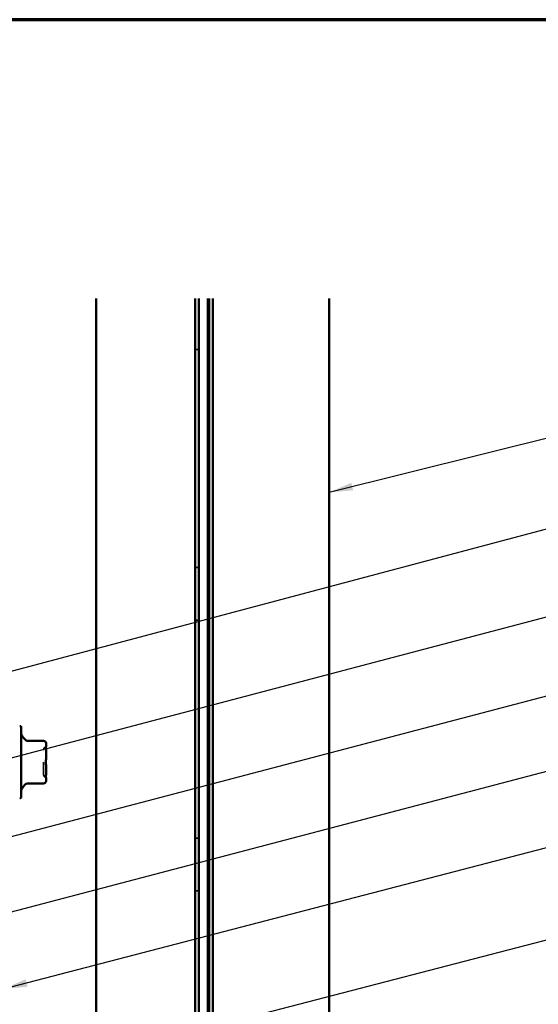
# Model space of a CAD drawing. Units: inches. Extents: x 0.6 to 33.4, y 0.6 to 21.4.
# Drawn here: x 12 to 16.3, y 13.2 to 21.4 of the extents above; entities that cross this region are included whole.
import ezdxf

# ---------------------------------------------------------------- set-up
doc = ezdxf.new("R2010")
doc.units = ezdxf.units.IN
doc.header["$LTSCALE"] = 2
doc.header["$MEASUREMENT"] = 0
doc.linetypes.add('DASHED', pattern=[0.2067, 0.1654, -0.0413])
doc.layers.get('0').update_dxf_attribs({"lineweight": 13})
for name, color, linetype, lineweight in [('Border (ANSI)', 7, 'Continuous', 70), ('Hidden (ANSI)', 7, 'DASHED', 35), ('Symbol (ANSI)', 7, 'Continuous', 25), ('Visible (ANSI)', 7, 'Continuous', 50)]:
    doc.layers.add(name, color=color, linetype=linetype, lineweight=lineweight)
doc.styles.add('Note Text (ANSI)', font='tahoma.ttf')
doc.dimstyles.new('Default (ANSI)$7', dxfattribs={"dimscale": 2, "dimtxt": 0.12, "dimasz": 0.098425, "dimexe": 0.125, "dimexo": 0.0625, "dimgap": 0.031496, "dimtad": 0, "dimtih": 1, "dimtoh": 1, "dimrnd": 1e-08, "dimzin": 4, "dimdsep": 46, "dimtxsty": 'Note Text (ANSI)', "dimcen": 0.09, "dimdle": 0.393701, "dimclrd": 256, "dimclre": 256, "dimclrt": 256, "dimadec": 0, "dimazin": 1, "dimtfac": 1, "dimtofl": 0, "dimtmove": 0, "dimatfit": 3, "dimfxl": 1, "dimtolj": 1, "dimtzin": 4, "dimlwd": -1, "dimlwe": -1, "dimarcsym": 0})

# ---------------------------------------------------------------- blocks, each defined once
blk = doc.blocks.new('Borders ATAS A Border')
at = {"layer": 'Border (ANSI)'}
blk.add_line((16.7, 10.7), (0.3, 10.7), dxfattribs=at)

msp = doc.modelspace()

# ---------------------------------------------------------------- linework, layer by layer
at = {"layer": 'Hidden (ANSI)', "color": 5, "ltscale": 0.030375, "true_color": 0x0000ff}
for p, q in [((13.43764, 18.6584), (13.46964, 18.6584)), ((13.43764, 16.8459), (13.46964, 16.8459)), ((13.43764, 16.4084), (13.46964, 16.4084)), ((13.43764, 14.5959), (13.46964, 14.5959)), ((13.43764, 14.1584), (13.46964, 14.1584))]:
    msp.add_line(p, q, dxfattribs=at)
at = {"layer": 'Hidden (ANSI)', "ltscale": 0.019846}
for centre, start, end in [((12.19924, 15.33144), 120, 180), ((12.17924, 15.36608), 300, 0), ((12.19924, 15.12272), 180, 240), ((12.17924, 15.08808), 0, 60)]:
    msp.add_arc(centre, 0.02, start, end, dxfattribs=at)
at = {"layer": 'Hidden (ANSI)', "ltscale": 0.312034}
msp.add_open_spline([(12.17924, 15.12272), (12.17924, 15.12273), (12.17924, 15.12423), (12.17924, 15.13133), (12.17924, 15.13829), (12.17924, 15.15565), (12.17924, 15.16549), (12.17924, 15.18599), (12.17924, 15.19622), (12.17924, 15.21355), (12.17924, 15.22035), (12.17924, 15.22708), (12.17924, 15.23752), (12.17924, 15.24798), (12.17924, 15.27397), (12.17924, 15.28884), (12.17924, 15.31199), (12.17924, 15.32069), (12.17924, 15.32952), (12.17924, 15.3314), (12.17924, 15.33141)], degree=3, knots=[-0.41378421, -0.41378421, -0.41378421, -0.41378421, -0.3364116, -0.3364116, -0.22840143, -0.22840143, -0.13335649, -0.13335649, -0.05129096, -0.05129096, 0, 0, 0, 0.07952471, 0.07952471, 0.20676424, 0.20676424, 0.32745651, 0.32745651, 0.41421739, 0.41421739, 0.41421739, 0.41421739], dxfattribs=at)
at = {"layer": 'Visible (ANSI)', "color": 96, "true_color": 0x008000}
msp.add_line((12.61644, 19.08153), (12.61644, 8.31458), dxfattribs=at)
at = {"layer": 'Visible (ANSI)', "color": 5, "true_color": 0x0000ff}
for p, q in [((13.43764, 19.08153), (13.43764, 8.6584)), ((13.46964, 19.08153), (13.46964, 8.6584)), ((13.54394, 19.08153), (13.54394, 8.6584)), ((13.55394, 8.6584), (13.55394, 19.08153)), ((13.58594, 19.08153), (13.58594, 8.6584)), ((14.55394, 19.08153), (14.55394, 8.6584))]:
    msp.add_line(p, q, dxfattribs=at)
at = {"layer": 'Visible (ANSI)'}
for p, q in [((11.99324, 15.51708), (11.99324, 14.93708)), ((12.02749, 15.41126), (12.00494, 15.43814)), ((12.17924, 15.40412), (12.04281, 15.40412)), ((12.19924, 15.35923), (12.19924, 15.38412)), ((12.19924, 15.3056), (12.19924, 15.33049)), ((12.19924, 15.25582), (12.19924, 15.3056)), ((12.19924, 15.14856), (12.19924, 15.19834)), ((12.19924, 15.12367), (12.19924, 15.14856)), ((12.19924, 15.07004), (12.19924, 15.09493)), ((12.02749, 15.0429), (12.00494, 15.01602)), ((12.17924, 15.05004), (12.04281, 15.05004))]:
    msp.add_line(p, q, dxfattribs=at)
for centre, radius, start, end in [((11.98324, 15.51708), 0.01, 0, 105), ((12.04324, 15.47028), 0.05, 180, 220), ((12.04281, 15.42412), 0.02, 220, 270), ((12.17924, 15.38412), 0.02, 0, 90), ((12.17924, 15.07004), 0.02, 270, 0), ((12.04324, 14.98388), 0.05, 140, 180), ((12.04281, 15.03004), 0.02, 90, 140), ((11.98324, 14.93708), 0.01, 255, 0)]:
    msp.add_arc(centre, radius, start, end, dxfattribs=at)
for points, knots in [([(12.19924, 15.35923), (12.19924, 15.35917), (12.19924, 15.35911), (12.19924, 15.35519), (12.19919, 15.35089), (12.19919, 15.34143), (12.19924, 15.33627), (12.19924, 15.33067), (12.19924, 15.33058), (12.19924, 15.33049)], [-0.00116807, -0.00116807, -0.00116807, -0.00116807, 0, 0, 0.07173611, 0.07173611, 0.14347223, 0.14347223, 0.1446403, 0.1446403, 0.1446403, 0.1446403]), ([(12.19924, 15.25582), (12.19924, 15.25567), (12.19924, 15.25552), (12.19924, 15.24601), (12.19919, 15.23655), (12.19919, 15.21761), (12.19924, 15.20815), (12.19924, 15.19864), (12.19924, 15.19849), (12.19924, 15.19834)], [-0.00114883, -0.00114883, -0.00114883, -0.00114883, 0, 0, 0.07175499, 0.07175499, 0.14350998, 0.14350998, 0.14465881, 0.14465881, 0.14465881, 0.14465881]), ([(12.19924, 15.12367), (12.19924, 15.12358), (12.19924, 15.12349), (12.19924, 15.11789), (12.19919, 15.11273), (12.19919, 15.10326), (12.19924, 15.09896), (12.19924, 15.09505), (12.19924, 15.09499), (12.19924, 15.09493)], [-0.00116807, -0.00116807, -0.00116807, -0.00116807, 0, 0, 0.07173611, 0.07173611, 0.14347223, 0.14347223, 0.1446403, 0.1446403, 0.1446403, 0.1446403])]:
    msp.add_open_spline(points, degree=3, knots=knots, dxfattribs=at)

# ---------------------------------------------------------------- block references
at = {"xscale": 2, "yscale": 2, "zscale": 2}
msp.add_blockref('Borders ATAS A Border', (0, 0), dxfattribs=at)

# ---------------------------------------------------------------- leaders
at = {"layer": 'Symbol (ANSI)', "annotation_type": 0, "has_hookline": 1, "hookline_direction": 0}
for points, text_width in [([(14.55394, 17.47082), (16.59793, 17.98263)], 2.39678), ([(2.65324, 13.52792), (16.5938, 17.22742)], 1.98995), ([(8.80824, 14.44518), (16.57714, 16.49098)], 2.22995), ([(9.58824, 13.99777), (16.58515, 15.83672)], 3.30971), ([(9.63824, 13.38632), (16.60119, 15.21617)], 4.45958), ([(11.84724, 13.34158), (16.5828, 14.5746)], 3.81889), ([(12.61644, 12.7794), (16.59976, 13.81086)], 2.2169)]:
    msp.add_leader(points, dimstyle='Default (ANSI)$7', override={"dimtad": 0}, dxfattribs=dict(at, text_width=text_width))

doc.saveas('drawing.dxf')
